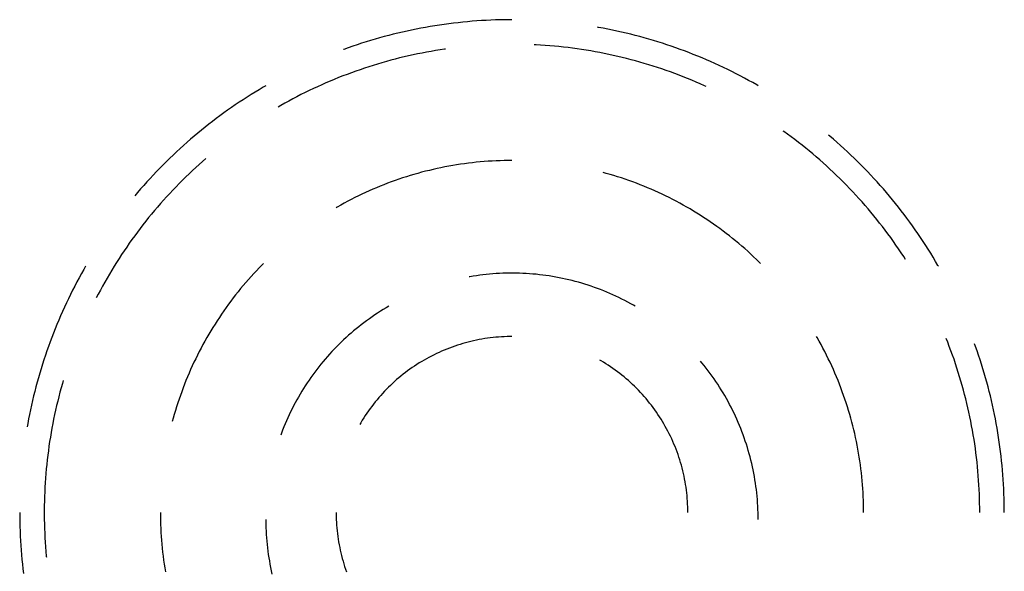
# Model space of a CAD drawing. Units: millimetres. Extents: x 0 to 841, y 0 to 594.
# Drawn here: x 165 to 174, y 441 to 446 of the extents above; entities that cross this region are included whole.
import ezdxf

# ---------------------------------------------------------------- set-up
doc = ezdxf.new("R2010")
doc.units = ezdxf.units.MM
doc.layers.add('SLD-0', color=179, linetype='Continuous')

msp = doc.modelspace()

# ---------------------------------------------------------------- linework, layer by layer
at = {"layer": 'SLD-0'}
for p, q in [((168.8083, 446.3383), (168.7667, 446.3344)), ((168.8499, 446.3419), (168.8083, 446.3383)), ((168.8916, 446.3451), (168.8499, 446.3419)), ((168.9333, 446.3479), (168.8916, 446.3451)), ((168.975, 446.3503), (168.9333, 446.3479)), ((169.0167, 446.3523), (168.975, 446.3503)), ((169.0584, 446.3539), (169.0167, 446.3523)), ((169.1002, 446.3551), (169.0584, 446.3539)), ((169.142, 446.3559), (169.1002, 446.3551)), ((169.1837, 446.3563), (169.142, 446.3559)), ((169.2046, 446.3563), (169.1837, 446.3563)), ((168.2719, 446.2557), (168.2311, 446.2466)), ((168.3127, 446.2645), (168.2719, 446.2557)), ((168.3537, 446.2728), (168.3127, 446.2645)), ((168.3947, 446.2807), (168.3537, 446.2728)), ((168.4358, 446.2883), (168.3947, 446.2807)), ((168.4769, 446.2954), (168.4358, 446.2883)), ((168.5182, 446.3021), (168.4769, 446.2954)), ((168.5595, 446.3085), (168.5182, 446.3021)), ((168.6008, 446.3145), (168.5595, 446.3085)), ((168.6422, 446.32), (168.6008, 446.3145)), ((168.6837, 446.3252), (168.6422, 446.32)), ((168.7252, 446.33), (168.6837, 446.3252)), ((168.7667, 446.3344), (168.7252, 446.33)), ((169.9735, 446.2883), (169.9643, 446.2898)), ((170.0146, 446.2807), (169.9735, 446.2883)), ((170.0556, 446.2728), (170.0146, 446.2807)), ((170.0965, 446.2645), (170.0556, 446.2728)), ((170.1374, 446.2557), (170.0965, 446.2645)), ((170.1782, 446.2466), (170.1374, 446.2557)), ((167.9484, 446.1721), (167.9084, 446.1599)), ((167.9885, 446.1839), (167.9484, 446.1721)), ((168.0286, 446.1953), (167.9885, 446.1839)), ((168.0689, 446.2064), (168.0286, 446.1953)), ((168.1093, 446.217), (168.0689, 446.2064)), ((168.1498, 446.2273), (168.1093, 446.217)), ((168.1904, 446.2372), (168.1498, 446.2273)), ((168.2311, 446.2466), (168.1904, 446.2372)), ((170.2188, 446.2372), (170.1782, 446.2466)), ((170.2594, 446.2273), (170.2188, 446.2372)), ((170.2999, 446.217), (170.2594, 446.2273)), ((170.3403, 446.2064), (170.2999, 446.217)), ((170.3806, 446.1953), (170.3403, 446.2064)), ((170.4208, 446.1839), (170.3806, 446.1953)), ((170.4609, 446.1721), (170.4208, 446.1839)), ((170.5008, 446.1599), (170.4609, 446.1721)), ((167.7105, 446.0933), (167.7083, 446.0925)), ((167.7498, 446.1074), (167.7105, 446.0933)), ((167.7893, 446.1211), (167.7498, 446.1074)), ((167.8289, 446.1344), (167.7893, 446.1211)), ((167.8686, 446.1473), (167.8289, 446.1344)), ((167.9084, 446.1599), (167.8686, 446.1473)), ((168.4851, 446.0753), (168.445, 446.0681)), ((168.5252, 446.0822), (168.4851, 446.0753)), ((168.5654, 446.0886), (168.5252, 446.0822)), ((168.6057, 446.0947), (168.5654, 446.0886)), ((168.6131, 446.0957), (168.6057, 446.0947)), ((169.4185, 446.1326), (169.4024, 446.1333)), ((169.4591, 446.1303), (169.4185, 446.1326)), ((169.4998, 446.1276), (169.4591, 446.1303)), ((169.5404, 446.1245), (169.4998, 446.1276)), ((169.581, 446.121), (169.5404, 446.1245)), ((169.6216, 446.1171), (169.581, 446.121)), ((169.6621, 446.1128), (169.6216, 446.1171)), ((169.7026, 446.1082), (169.6621, 446.1128)), ((169.743, 446.1031), (169.7026, 446.1082)), ((169.7834, 446.0976), (169.743, 446.1031)), ((169.8237, 446.0917), (169.7834, 446.0976)), ((169.8639, 446.0855), (169.8237, 446.0917)), ((169.9041, 446.0788), (169.8639, 446.0855)), ((169.9443, 446.0717), (169.9041, 446.0788)), ((170.5407, 446.1473), (170.5008, 446.1599)), ((170.5804, 446.1344), (170.5407, 446.1473)), ((170.62, 446.1211), (170.5804, 446.1344)), ((170.6595, 446.1074), (170.62, 446.1211)), ((170.6988, 446.0933), (170.6595, 446.1074)), ((170.738, 446.0788), (170.6988, 446.0933)), ((170.777, 446.064), (170.738, 446.0788)), ((168.1272, 445.996), (168.0879, 445.9853)), ((168.1666, 446.0064), (168.1272, 445.996)), ((168.2061, 446.0164), (168.1666, 446.0064)), ((168.2457, 446.026), (168.2061, 446.0164)), ((168.2853, 446.0352), (168.2457, 446.026)), ((168.3251, 446.044), (168.2853, 446.0352)), ((168.365, 446.0524), (168.3251, 446.044)), ((168.4049, 446.0604), (168.365, 446.0524)), ((168.445, 446.0681), (168.4049, 446.0604)), ((169.9843, 446.0643), (169.9443, 446.0717)), ((170.0243, 446.0565), (169.9843, 446.0643)), ((170.0642, 446.0482), (170.0243, 446.0565)), ((170.104, 446.0396), (170.0642, 446.0482)), ((170.1438, 446.0306), (170.104, 446.0396)), ((170.1834, 446.0212), (170.1438, 446.0306)), ((170.223, 446.0114), (170.1834, 446.0212)), ((170.2624, 446.0012), (170.223, 446.0114)), ((170.3018, 445.9907), (170.2624, 446.0012)), ((170.341, 445.9797), (170.3018, 445.9907)), ((170.816, 446.0488), (170.777, 446.064)), ((170.8547, 446.0332), (170.816, 446.0488)), ((170.8933, 446.0173), (170.8547, 446.0332)), ((170.9318, 446.001), (170.8933, 446.0173)), ((170.9701, 445.9843), (170.9318, 446.001)), ((167.8544, 445.9127), (167.816, 445.8993)), ((167.893, 445.9257), (167.8544, 445.9127)), ((167.9318, 445.9384), (167.893, 445.9257)), ((167.9706, 445.9507), (167.9318, 445.9384)), ((168.0096, 445.9626), (167.9706, 445.9507)), ((168.0487, 445.9741), (168.0096, 445.9626)), ((168.0879, 445.9853), (168.0487, 445.9741)), ((170.3802, 445.9684), (170.341, 445.9797)), ((170.4192, 445.9567), (170.3802, 445.9684)), ((170.4581, 445.9446), (170.4192, 445.9567)), ((170.4969, 445.9321), (170.4581, 445.9446)), ((170.5356, 445.9193), (170.4969, 445.9321)), ((170.5741, 445.906), (170.5356, 445.9193)), ((170.6125, 445.8924), (170.5741, 445.906)), ((171.0082, 445.9673), (170.9701, 445.9843)), ((171.0462, 445.9499), (171.0082, 445.9673)), ((171.084, 445.9321), (171.0462, 445.9499)), ((171.1217, 445.914), (171.084, 445.9321)), ((171.1591, 445.8955), (171.1217, 445.914)), ((167.6257, 445.8265), (167.5881, 445.8109)), ((167.6635, 445.8418), (167.6257, 445.8265)), ((167.7014, 445.8567), (167.6635, 445.8418)), ((167.7394, 445.8713), (167.7014, 445.8567)), ((167.7776, 445.8855), (167.7394, 445.8713)), ((167.816, 445.8993), (167.7776, 445.8855)), ((170.6508, 445.8784), (170.6125, 445.8924)), ((170.6889, 445.8641), (170.6508, 445.8784)), ((170.7269, 445.8493), (170.6889, 445.8641)), ((170.7647, 445.8342), (170.7269, 445.8493)), ((170.8024, 445.8187), (170.7647, 445.8342)), ((170.8399, 445.8029), (170.8024, 445.8187)), ((171.1964, 445.8766), (171.1591, 445.8955)), ((171.2335, 445.8574), (171.1964, 445.8766)), ((171.2704, 445.8379), (171.2335, 445.8574)), ((171.3072, 445.818), (171.2704, 445.8379)), ((171.3437, 445.7977), (171.3072, 445.818)), ((166.9571, 445.7349), (166.9214, 445.7133)), ((166.9931, 445.7562), (166.9571, 445.7349)), ((167.0172, 445.7702), (166.9931, 445.7562)), ((167.4024, 445.7271), (167.3658, 445.7092)), ((167.4392, 445.7446), (167.4024, 445.7271)), ((167.4762, 445.7617), (167.4392, 445.7446)), ((167.5133, 445.7784), (167.4762, 445.7617)), ((167.5506, 445.7948), (167.5133, 445.7784)), ((167.5881, 445.8109), (167.5506, 445.7948)), ((170.8773, 445.7867), (170.8399, 445.8029)), ((170.9145, 445.7701), (170.8773, 445.7867)), ((170.9314, 445.7624), (170.9145, 445.7701)), ((171.3801, 445.7771), (171.3437, 445.7977)), ((171.3921, 445.7702), (171.3801, 445.7771)), ((166.8154, 445.6463), (166.7805, 445.6234)), ((166.8505, 445.669), (166.8154, 445.6463)), ((166.8858, 445.6913), (166.8505, 445.669)), ((166.9214, 445.7133), (166.8858, 445.6913)), ((167.257, 445.6535), (167.2211, 445.6343)), ((167.293, 445.6725), (167.257, 445.6535)), ((167.3293, 445.691), (167.293, 445.6725)), ((167.3658, 445.7092), (167.3293, 445.691)), ((166.6772, 445.5524), (166.6432, 445.5281)), ((166.7114, 445.5764), (166.6772, 445.5524)), ((166.7459, 445.6001), (166.7114, 445.5764)), ((166.7805, 445.6234), (166.7459, 445.6001)), ((167.1498, 445.5947), (167.1263, 445.5811)), ((167.1853, 445.6147), (167.1498, 445.5947)), ((167.2211, 445.6343), (167.1853, 445.6147)), ((166.576, 445.4786), (166.5427, 445.4533)), ((166.6095, 445.5035), (166.576, 445.4786)), ((166.6432, 445.5281), (166.6095, 445.5035)), ((166.4443, 445.3756), (166.412, 445.3491)), ((166.4769, 445.4019), (166.4443, 445.3756)), ((166.5097, 445.4277), (166.4769, 445.4019)), ((166.5427, 445.4533), (166.5097, 445.4277)), ((166.3482, 445.2952), (166.3167, 445.2678)), ((166.38, 445.3223), (166.3482, 445.2952)), ((166.412, 445.3491), (166.38, 445.3223)), ((171.6198, 445.3645), (171.6158, 445.3673)), ((171.6529, 445.3406), (171.6198, 445.3645)), ((171.6857, 445.3165), (171.6529, 445.3406)), ((171.7182, 445.292), (171.6857, 445.3165)), ((171.7506, 445.2672), (171.7182, 445.292)), ((172.0293, 445.3223), (172.0168, 445.3327)), ((172.061, 445.2952), (172.0293, 445.3223)), ((172.0925, 445.2678), (172.061, 445.2952)), ((166.2545, 445.212), (166.2238, 445.1837)), ((166.2855, 445.24), (166.2545, 445.212)), ((166.3167, 445.2678), (166.2855, 445.24)), ((171.7826, 445.2421), (171.7506, 445.2672)), ((171.8145, 445.2166), (171.7826, 445.2421)), ((171.8461, 445.1909), (171.8145, 445.2166)), ((172.1238, 445.24), (172.0925, 445.2678)), ((172.1548, 445.212), (172.1238, 445.24)), ((172.1855, 445.1837), (172.1548, 445.212)), ((166.1632, 445.1262), (166.1333, 445.097)), ((166.1933, 445.1551), (166.1632, 445.1262)), ((166.2238, 445.1837), (166.1933, 445.1551)), ((166.4826, 445.1228), (166.4547, 445.0984)), ((171.8774, 445.1649), (171.8461, 445.1909)), ((171.9085, 445.1385), (171.8774, 445.1649)), ((171.9393, 445.1119), (171.9085, 445.1385)), ((172.2159, 445.1551), (172.1855, 445.1837)), ((172.2461, 445.1262), (172.2159, 445.1551)), ((172.276, 445.097), (172.2461, 445.1262)), ((166.0743, 445.0378), (166.0453, 445.0078)), ((166.1037, 445.0675), (166.0743, 445.0378)), ((166.1333, 445.097), (166.1037, 445.0675)), ((166.3941, 445.0439), (166.3642, 445.0162)), ((166.4242, 445.0713), (166.3941, 445.0439)), ((166.4547, 445.0984), (166.4242, 445.0713)), ((168.5043, 445.0269), (168.47, 445.0188)), ((168.5388, 445.0346), (168.5043, 445.0269)), ((168.5733, 445.0419), (168.5388, 445.0346)), ((168.608, 445.0488), (168.5733, 445.0419)), ((168.6427, 445.0554), (168.608, 445.0488)), ((168.6774, 445.0615), (168.6427, 445.0554)), ((168.7123, 445.0673), (168.6774, 445.0615)), ((168.7472, 445.0727), (168.7123, 445.0673)), ((168.7822, 445.0776), (168.7472, 445.0727)), ((168.8172, 445.0822), (168.7822, 445.0776)), ((168.8522, 445.0864), (168.8172, 445.0822)), ((168.8874, 445.0902), (168.8522, 445.0864)), ((168.9225, 445.0936), (168.8874, 445.0902)), ((168.9577, 445.0966), (168.9225, 445.0936)), ((168.9929, 445.0992), (168.9577, 445.0966)), ((169.0282, 445.1014), (168.9929, 445.0992)), ((169.0634, 445.1031), (169.0282, 445.1014)), ((169.0987, 445.1045), (169.0634, 445.1031)), ((169.134, 445.1055), (169.0987, 445.1045)), ((169.1693, 445.1061), (169.134, 445.1055)), ((169.2046, 445.1063), (169.1693, 445.1061)), ((171.9699, 445.0849), (171.9393, 445.1119)), ((172.0001, 445.0576), (171.9699, 445.0849)), ((172.0302, 445.0301), (172.0001, 445.0576)), ((172.0599, 445.0023), (172.0302, 445.0301)), ((172.3056, 445.0675), (172.276, 445.097)), ((172.3349, 445.0378), (172.3056, 445.0675)), ((172.364, 445.0078), (172.3349, 445.0378)), ((165.9881, 444.9469), (165.9599, 444.916)), ((166.0165, 444.9774), (165.9881, 444.9469)), ((166.0453, 445.0078), (166.0165, 444.9774)), ((166.3053, 444.9599), (166.2762, 444.9314)), ((166.3346, 444.9882), (166.3053, 444.9599)), ((166.3642, 445.0162), (166.3346, 444.9882)), ((168.1987, 444.94), (168.1654, 444.9285)), ((168.2322, 444.9512), (168.1987, 444.94)), ((168.2659, 444.962), (168.2322, 444.9512)), ((168.2996, 444.9724), (168.2659, 444.962)), ((168.3335, 444.9825), (168.2996, 444.9724)), ((168.3674, 444.9921), (168.3335, 444.9825)), ((168.4015, 445.0014), (168.3674, 444.9921)), ((168.4357, 445.0103), (168.4015, 445.0014)), ((168.47, 445.0188), (168.4357, 445.0103)), ((170.0418, 444.9921), (170.0134, 444.9998)), ((170.0758, 444.9825), (170.0418, 444.9921)), ((170.1097, 444.9724), (170.0758, 444.9825)), ((170.1434, 444.962), (170.1097, 444.9724)), ((170.177, 444.9512), (170.1434, 444.962)), ((170.2105, 444.94), (170.177, 444.9512)), ((170.2439, 444.9285), (170.2105, 444.94)), ((172.0894, 444.9741), (172.0599, 445.0023)), ((172.1186, 444.9457), (172.0894, 444.9741)), ((172.1475, 444.917), (172.1186, 444.9457)), ((172.3927, 444.9774), (172.364, 445.0078)), ((172.4212, 444.9469), (172.3927, 444.9774)), ((172.4494, 444.916), (172.4212, 444.9469)), ((165.9045, 444.8535), (165.8772, 444.8219)), ((165.932, 444.8849), (165.9045, 444.8535)), ((165.9599, 444.916), (165.932, 444.8849)), ((166.2189, 444.8734), (166.1907, 444.844)), ((166.2474, 444.9025), (166.2189, 444.8734)), ((166.2762, 444.9314), (166.2474, 444.9025)), ((167.9681, 444.8513), (167.9357, 444.8371)), ((168.0006, 444.8651), (167.9681, 444.8513)), ((168.0333, 444.8785), (168.0006, 444.8651)), ((168.0661, 444.8915), (168.0333, 444.8785)), ((168.099, 444.9042), (168.0661, 444.8915)), ((168.1321, 444.9165), (168.099, 444.9042)), ((168.1654, 444.9285), (168.1321, 444.9165)), ((170.2771, 444.9165), (170.2439, 444.9285)), ((170.3102, 444.9042), (170.2771, 444.9165)), ((170.3432, 444.8915), (170.3102, 444.9042)), ((170.376, 444.8785), (170.3432, 444.8915)), ((170.4087, 444.8651), (170.376, 444.8785)), ((170.4412, 444.8513), (170.4087, 444.8651)), ((170.4735, 444.8371), (170.4412, 444.8513)), ((172.1761, 444.888), (172.1475, 444.917)), ((172.2045, 444.8587), (172.1761, 444.888)), ((172.2325, 444.8292), (172.2045, 444.8587)), ((172.4772, 444.8849), (172.4494, 444.916)), ((172.5048, 444.8535), (172.4772, 444.8849)), ((172.5321, 444.8219), (172.5048, 444.8535)), ((165.8772, 444.8219), (165.8532, 444.7935)), ((166.1352, 444.7844), (166.1079, 444.7542)), ((166.1628, 444.8143), (166.1352, 444.7844)), ((166.1907, 444.844), (166.1628, 444.8143)), ((167.808, 444.7769), (167.7765, 444.7609)), ((167.8397, 444.7925), (167.808, 444.7769)), ((167.8715, 444.8077), (167.8397, 444.7925)), ((167.9035, 444.8226), (167.8715, 444.8077)), ((167.9357, 444.8371), (167.9035, 444.8226)), ((170.5057, 444.8226), (170.4735, 444.8371)), ((170.5378, 444.8077), (170.5057, 444.8226)), ((170.5696, 444.7925), (170.5378, 444.8077)), ((170.6013, 444.7769), (170.5696, 444.7925)), ((170.6328, 444.7609), (170.6013, 444.7769)), ((172.2603, 444.7994), (172.2325, 444.8292)), ((172.2878, 444.7693), (172.2603, 444.7994)), ((172.315, 444.7389), (172.2878, 444.7693)), ((172.5591, 444.79), (172.5321, 444.8219)), ((172.5857, 444.7578), (172.5591, 444.79)), ((166.0541, 444.6929), (166.0277, 444.6619)), ((166.0808, 444.7237), (166.0541, 444.6929)), ((166.1079, 444.7542), (166.0808, 444.7237)), ((167.6523, 444.6935), (167.6422, 444.6876)), ((167.6831, 444.7109), (167.6523, 444.6935)), ((167.714, 444.7279), (167.6831, 444.7109)), ((167.7452, 444.7446), (167.714, 444.7279)), ((167.7765, 444.7609), (167.7452, 444.7446)), ((170.6641, 444.7446), (170.6328, 444.7609)), ((170.6952, 444.7279), (170.6641, 444.7446)), ((170.7262, 444.7109), (170.6952, 444.7279)), ((170.7569, 444.6935), (170.7262, 444.7109)), ((170.7875, 444.6758), (170.7569, 444.6935)), ((170.8178, 444.6578), (170.7875, 444.6758)), ((172.3418, 444.7083), (172.315, 444.7389)), ((172.3684, 444.6774), (172.3418, 444.7083)), ((172.3947, 444.6463), (172.3684, 444.6774)), ((172.6121, 444.7254), (172.5857, 444.7578)), ((172.6381, 444.6927), (172.6121, 444.7254)), ((172.6639, 444.6598), (172.6381, 444.6927)), ((165.9757, 444.5991), (165.9502, 444.5673)), ((166.0015, 444.6306), (165.9757, 444.5991)), ((166.0277, 444.6619), (166.0015, 444.6306)), ((170.848, 444.6394), (170.8178, 444.6578)), ((170.8779, 444.6206), (170.848, 444.6394)), ((170.9076, 444.6015), (170.8779, 444.6206)), ((170.9371, 444.5821), (170.9076, 444.6015)), ((172.4207, 444.6149), (172.3947, 444.6463)), ((172.4463, 444.5833), (172.4207, 444.6149)), ((172.6893, 444.6267), (172.6639, 444.6598)), ((172.7144, 444.5933), (172.6893, 444.6267)), ((172.7392, 444.5597), (172.7144, 444.5933)), ((165.9002, 444.503), (165.8756, 444.4705)), ((165.925, 444.5353), (165.9002, 444.503)), ((165.9502, 444.5673), (165.925, 444.5353)), ((170.9664, 444.5624), (170.9371, 444.5821)), ((170.9955, 444.5423), (170.9664, 444.5624)), ((171.0243, 444.5219), (170.9955, 444.5423)), ((171.0529, 444.5012), (171.0243, 444.5219)), ((171.0812, 444.4801), (171.0529, 444.5012)), ((172.4717, 444.5514), (172.4463, 444.5833)), ((172.4967, 444.5192), (172.4717, 444.5514)), ((172.5214, 444.4868), (172.4967, 444.5192)), ((172.7636, 444.5258), (172.7392, 444.5597)), ((172.7878, 444.4917), (172.7636, 444.5258)), ((165.8514, 444.4378), (165.8274, 444.4048)), ((165.8756, 444.4705), (165.8514, 444.4378)), ((171.1093, 444.4588), (171.0812, 444.4801)), ((171.1372, 444.4371), (171.1093, 444.4588)), ((171.1649, 444.4151), (171.1372, 444.4371)), ((171.1922, 444.3928), (171.1649, 444.4151)), ((172.5458, 444.4542), (172.5214, 444.4868)), ((172.5699, 444.4213), (172.5458, 444.4542)), ((172.5937, 444.3882), (172.5699, 444.4213)), ((172.8116, 444.4574), (172.7878, 444.4917)), ((172.835, 444.4228), (172.8116, 444.4574)), ((172.8582, 444.388), (172.835, 444.4228)), ((165.7806, 444.3381), (165.7577, 444.3044)), ((165.8039, 444.3716), (165.7806, 444.3381)), ((165.8274, 444.4048), (165.8039, 444.3716)), ((171.2194, 444.3702), (171.1922, 444.3928)), ((171.2462, 444.3473), (171.2194, 444.3702)), ((171.2728, 444.324), (171.2462, 444.3473)), ((172.6171, 444.3549), (172.5937, 444.3882)), ((172.6402, 444.3213), (172.6171, 444.3549)), ((172.881, 444.353), (172.8582, 444.388)), ((172.9035, 444.3178), (172.881, 444.353)), ((165.735, 444.2705), (165.7128, 444.2364)), ((165.7577, 444.3044), (165.735, 444.2705)), ((171.2992, 444.3005), (171.2728, 444.324)), ((171.3252, 444.2767), (171.2992, 444.3005)), ((171.351, 444.2526), (171.3252, 444.2767)), ((171.3766, 444.2282), (171.351, 444.2526)), ((172.663, 444.2875), (172.6402, 444.3213)), ((172.6854, 444.2535), (172.663, 444.2875)), ((172.7015, 444.2286), (172.6854, 444.2535)), ((172.9256, 444.2824), (172.9035, 444.3178)), ((172.9474, 444.2468), (172.9256, 444.2824)), ((172.9689, 444.2109), (172.9474, 444.2468)), ((165.4158, 444.1688), (165.3985, 444.1386)), ((165.6692, 444.1675), (165.648, 444.1328)), ((165.6908, 444.2021), (165.6692, 444.1675)), ((165.7128, 444.2364), (165.6908, 444.2021)), ((166.9578, 444.1533), (166.9334, 444.1277)), ((166.9825, 444.1785), (166.9578, 444.1533)), ((166.995, 444.191), (166.9825, 444.1785)), ((171.4018, 444.2035), (171.3766, 444.2282)), ((171.4143, 444.191), (171.4018, 444.2035)), ((172.99, 444.1749), (172.9689, 444.2109)), ((172.9935, 444.1688), (172.99, 444.1749)), ((165.358, 444.0655), (165.3383, 444.0287)), ((165.3781, 444.1022), (165.358, 444.0655)), ((165.3985, 444.1386), (165.3781, 444.1022)), ((165.6065, 444.0627), (165.5863, 444.0273)), ((165.6271, 444.0978), (165.6065, 444.0627)), ((165.648, 444.1328), (165.6271, 444.0978)), ((166.8855, 444.0759), (166.8619, 444.0495)), ((166.9093, 444.1019), (166.8855, 444.0759)), ((166.9334, 444.1277), (166.9093, 444.1019)), ((168.8296, 444.074), (168.8248, 444.0731)), ((168.8588, 444.0788), (168.8296, 444.074)), ((168.888, 444.0833), (168.8588, 444.0788)), ((168.9173, 444.0874), (168.888, 444.0833)), ((168.9466, 444.0911), (168.9173, 444.0874)), ((168.976, 444.0944), (168.9466, 444.0911)), ((169.0054, 444.0972), (168.976, 444.0944)), ((169.0348, 444.0997), (169.0054, 444.0972)), ((169.0643, 444.1018), (169.0348, 444.0997)), ((169.0938, 444.1035), (169.0643, 444.1018)), ((169.1234, 444.1048), (169.0938, 444.1035)), ((169.1529, 444.1057), (169.1234, 444.1048)), ((169.1825, 444.1062), (169.1529, 444.1057)), ((169.212, 444.1063), (169.1825, 444.1062)), ((169.2416, 444.106), (169.212, 444.1063)), ((169.2711, 444.1053), (169.2416, 444.106)), ((169.3007, 444.1042), (169.2711, 444.1053)), ((169.3302, 444.1027), (169.3007, 444.1042)), ((169.3597, 444.1008), (169.3302, 444.1027)), ((169.3892, 444.0985), (169.3597, 444.1008)), ((169.4186, 444.0958), (169.3892, 444.0985)), ((169.448, 444.0928), (169.4186, 444.0958)), ((169.4773, 444.0893), (169.448, 444.0928)), ((169.5066, 444.0854), (169.4773, 444.0893)), ((169.5359, 444.0811), (169.5066, 444.0854)), ((169.5651, 444.0764), (169.5359, 444.0811)), ((169.5942, 444.0714), (169.5651, 444.0764)), ((169.6232, 444.0659), (169.5942, 444.0714)), ((169.6522, 444.0601), (169.6232, 444.0659)), ((165.3189, 443.9917), (165.2999, 443.9545)), ((165.3383, 444.0287), (165.3189, 443.9917)), ((165.5664, 443.9917), (165.5468, 443.956)), ((165.5863, 444.0273), (165.5664, 443.9917)), ((166.8158, 443.9961), (166.7932, 443.9689)), ((166.8387, 444.0229), (166.8158, 443.9961)), ((166.8619, 444.0495), (166.8387, 444.0229)), ((169.6811, 444.0538), (169.6522, 444.0601)), ((169.7099, 444.0472), (169.6811, 444.0538)), ((169.7386, 444.0402), (169.7099, 444.0472)), ((169.7672, 444.0328), (169.7386, 444.0402)), ((169.7957, 444.025), (169.7672, 444.0328)), ((169.8241, 444.0168), (169.7957, 444.025)), ((169.8524, 444.0082), (169.8241, 444.0168)), ((169.8806, 443.9993), (169.8524, 444.0082)), ((169.9087, 443.99), (169.8806, 443.9993)), ((169.9366, 443.9802), (169.9087, 443.99)), ((169.9644, 443.9702), (169.9366, 443.9802)), ((165.2812, 443.9171), (165.2629, 443.8796)), ((165.2999, 443.9545), (165.2812, 443.9171)), ((165.5277, 443.92), (165.51, 443.8861)), ((165.5468, 443.956), (165.5277, 443.92)), ((166.7489, 443.9139), (166.7272, 443.8861)), ((166.7709, 443.9416), (166.7489, 443.9139)), ((166.7932, 443.9689), (166.7709, 443.9416)), ((169.992, 443.9597), (169.9644, 443.9702)), ((170.0195, 443.9489), (169.992, 443.9597)), ((170.0469, 443.9377), (170.0195, 443.9489)), ((170.0741, 443.9261), (170.0469, 443.9377)), ((170.1011, 443.9142), (170.0741, 443.9261)), ((170.128, 443.9019), (170.1011, 443.9142)), ((170.1547, 443.8892), (170.128, 443.9019)), ((170.1812, 443.8762), (170.1547, 443.8892)), ((165.2274, 443.804), (165.2101, 443.7659)), ((165.245, 443.8419), (165.2274, 443.804)), ((165.2629, 443.8796), (165.245, 443.8419)), ((166.6641, 443.801), (166.6437, 443.7722)), ((166.6848, 443.8296), (166.6641, 443.801)), ((166.7058, 443.8579), (166.6848, 443.8296)), ((166.7272, 443.8861), (166.7058, 443.8579)), ((168.1109, 443.8133), (168.0854, 443.7983)), ((170.2076, 443.8629), (170.1812, 443.8762)), ((170.2338, 443.8491), (170.2076, 443.8629)), ((170.2598, 443.835), (170.2338, 443.8491)), ((170.2856, 443.8206), (170.2598, 443.835)), ((170.2984, 443.8132), (170.2856, 443.8206)), ((165.1933, 443.7277), (165.1768, 443.6893)), ((165.2101, 443.7659), (165.1933, 443.7277)), ((166.6038, 443.7138), (166.5844, 443.6843)), ((166.6236, 443.7431), (166.6038, 443.7138)), ((166.6437, 443.7722), (166.6236, 443.7431)), ((167.9611, 443.7185), (167.9369, 443.7015)), ((167.9855, 443.7351), (167.9611, 443.7185)), ((168.0101, 443.7514), (167.9855, 443.7351)), ((168.035, 443.7674), (168.0101, 443.7514)), ((168.0601, 443.783), (168.035, 443.7674)), ((168.0854, 443.7983), (168.0601, 443.783)), ((165.1607, 443.6508), (165.1449, 443.6121)), ((165.1768, 443.6893), (165.1607, 443.6508)), ((166.5654, 443.6546), (166.5466, 443.6247)), ((166.5844, 443.6843), (166.5654, 443.6546)), ((167.8424, 443.6304), (167.8194, 443.6118)), ((167.8657, 443.6487), (167.8424, 443.6304)), ((167.8891, 443.6666), (167.8657, 443.6487)), ((167.9129, 443.6842), (167.8891, 443.6666)), ((167.9369, 443.7015), (167.9129, 443.6842)), ((165.1295, 443.5732), (165.1145, 443.5342)), ((165.1449, 443.6121), (165.1295, 443.5732)), ((166.5102, 443.5642), (166.4924, 443.5336)), ((166.5282, 443.5945), (166.5102, 443.5642)), ((166.5466, 443.6247), (166.5282, 443.5945)), ((167.7519, 443.5543), (167.73, 443.5345)), ((167.7742, 443.5738), (167.7519, 443.5543)), ((167.7967, 443.593), (167.7742, 443.5738)), ((167.8194, 443.6118), (167.7967, 443.593)), ((169.0861, 443.5393), (169.0612, 443.5372)), ((169.111, 443.541), (169.0861, 443.5393)), ((169.136, 443.5423), (169.111, 443.541)), ((169.1609, 443.5432), (169.136, 443.5423)), ((169.1859, 443.5437), (169.1609, 443.5432)), ((169.2046, 443.5438), (169.1859, 443.5437)), ((171.9168, 443.5336), (171.9109, 443.5438)), ((165.0856, 443.4558), (165.0717, 443.4164)), ((165.0999, 443.4951), (165.0856, 443.4558)), ((165.1145, 443.5342), (165.0999, 443.4951)), ((166.4581, 443.4719), (166.4414, 443.4408)), ((166.4751, 443.5029), (166.4581, 443.4719)), ((166.4924, 443.5336), (166.4751, 443.5029)), ((167.6448, 443.4525), (167.6243, 443.4313)), ((167.6657, 443.4735), (167.6448, 443.4525)), ((167.6868, 443.4941), (167.6657, 443.4735)), ((167.7083, 443.5145), (167.6868, 443.4941)), ((167.73, 443.5345), (167.7083, 443.5145)), ((168.6722, 443.4503), (168.6488, 443.4416)), ((168.6957, 443.4586), (168.6722, 443.4503)), ((168.7194, 443.4666), (168.6957, 443.4586)), ((168.7432, 443.4742), (168.7194, 443.4666)), ((168.7672, 443.4813), (168.7432, 443.4742)), ((168.7912, 443.4881), (168.7672, 443.4813)), ((168.8153, 443.4946), (168.7912, 443.4881)), ((168.8396, 443.5006), (168.8153, 443.4946)), ((168.8639, 443.5062), (168.8396, 443.5006)), ((168.8883, 443.5115), (168.8639, 443.5062)), ((168.9128, 443.5163), (168.8883, 443.5115)), ((168.9374, 443.5208), (168.9128, 443.5163)), ((168.9621, 443.5249), (168.9374, 443.5208)), ((168.9868, 443.5286), (168.9621, 443.5249)), ((169.0115, 443.5319), (168.9868, 443.5286)), ((169.0363, 443.5347), (169.0115, 443.5319)), ((169.0612, 443.5372), (169.0363, 443.5347)), ((171.9342, 443.5029), (171.9168, 443.5336)), ((171.9512, 443.4719), (171.9342, 443.5029)), ((171.9679, 443.4408), (171.9512, 443.4719)), ((173.0763, 443.4941), (173.0636, 443.5262)), ((173.091, 443.4561), (173.0763, 443.4941)), ((173.1053, 443.4179), (173.091, 443.4561)), ((173.3237, 443.4558), (173.3157, 443.4777)), ((173.3376, 443.4164), (173.3237, 443.4558)), ((165.0582, 443.3769), (165.0451, 443.3373)), ((165.0717, 443.4164), (165.0582, 443.3769)), ((166.4091, 443.378), (166.3935, 443.3463)), ((166.4251, 443.4095), (166.4091, 443.378)), ((166.4414, 443.4408), (166.4251, 443.4095)), ((167.5643, 443.366), (167.5449, 443.3437)), ((167.584, 443.388), (167.5643, 443.366)), ((167.604, 443.4098), (167.584, 443.388)), ((167.6243, 443.4313), (167.604, 443.4098)), ((168.4892, 443.3704), (168.467, 443.3588)), ((168.5115, 443.3817), (168.4892, 443.3704)), ((168.5339, 443.3926), (168.5115, 443.3817)), ((168.5566, 443.4031), (168.5339, 443.3926)), ((168.5794, 443.4133), (168.5566, 443.4031)), ((168.6024, 443.4231), (168.5794, 443.4133)), ((168.6255, 443.4325), (168.6024, 443.4231)), ((168.6488, 443.4416), (168.6255, 443.4325)), ((171.9842, 443.4095), (171.9679, 443.4408)), ((172.0002, 443.378), (171.9842, 443.4095)), ((172.0158, 443.3463), (172.0002, 443.378)), ((173.1191, 443.3796), (173.1053, 443.4179)), ((173.1327, 443.3412), (173.1191, 443.3796)), ((173.3511, 443.3769), (173.3376, 443.4164)), ((173.3642, 443.3373), (173.3511, 443.3769)), ((165.0323, 443.2975), (165.0199, 443.2576)), ((165.0451, 443.3373), (165.0323, 443.2975)), ((166.3634, 443.2824), (166.3488, 443.2502)), ((166.3783, 443.3145), (166.3634, 443.2824)), ((166.3935, 443.3463), (166.3783, 443.3145)), ((167.4885, 443.2753), (167.4703, 443.252)), ((167.507, 443.2983), (167.4885, 443.2753)), ((167.5258, 443.3212), (167.507, 443.2983)), ((167.5449, 443.3437), (167.5258, 443.3212)), ((168.3385, 443.2818), (168.3178, 443.2678)), ((168.3594, 443.2955), (168.3385, 443.2818)), ((168.3805, 443.3088), (168.3594, 443.2955)), ((168.4019, 443.3218), (168.3805, 443.3088)), ((168.4234, 443.3345), (168.4019, 443.3218)), ((168.4451, 443.3468), (168.4234, 443.3345)), ((168.467, 443.3588), (168.4451, 443.3468)), ((169.9967, 443.3282), (169.9859, 443.3345)), ((170.0181, 443.3154), (169.9967, 443.3282)), ((170.0393, 443.3022), (170.0181, 443.3154)), ((170.0603, 443.2887), (170.0393, 443.3022)), ((170.0811, 443.2748), (170.0603, 443.2887)), ((170.893, 443.3098), (170.8803, 443.3249)), ((170.9116, 443.2868), (170.893, 443.3098)), ((170.9299, 443.2637), (170.9116, 443.2868)), ((172.031, 443.3145), (172.0158, 443.3463)), ((172.0459, 443.2824), (172.031, 443.3145)), ((172.0604, 443.2502), (172.0459, 443.2824)), ((173.1458, 443.3026), (173.1327, 443.3412)), ((173.1586, 443.2639), (173.1458, 443.3026)), ((173.377, 443.2975), (173.3642, 443.3373)), ((173.3893, 443.2576), (173.377, 443.2975)), ((165.0079, 443.2176), (164.9963, 443.1774)), ((165.0199, 443.2576), (165.0079, 443.2176)), ((166.3347, 443.2179), (166.3209, 443.1854)), ((166.3488, 443.2502), (166.3347, 443.2179)), ((167.4349, 443.2046), (167.4177, 443.1806)), ((167.4524, 443.2284), (167.4349, 443.2046)), ((167.4703, 443.252), (167.4524, 443.2284)), ((168.2179, 443.1929), (168.1987, 443.1769)), ((168.2374, 443.2085), (168.2179, 443.1929)), ((168.2572, 443.2238), (168.2374, 443.2085)), ((168.2772, 443.2388), (168.2572, 443.2238)), ((168.2974, 443.2535), (168.2772, 443.2388)), ((168.3178, 443.2678), (168.2974, 443.2535)), ((170.1017, 443.2607), (170.0811, 443.2748)), ((170.122, 443.2462), (170.1017, 443.2607)), ((170.1421, 443.2313), (170.122, 443.2462)), ((170.162, 443.2162), (170.1421, 443.2313)), ((170.1816, 443.2007), (170.162, 443.2162)), ((170.201, 443.1849), (170.1816, 443.2007)), ((170.9479, 443.2402), (170.9299, 443.2637)), ((170.9656, 443.2165), (170.9479, 443.2402)), ((170.983, 443.1926), (170.9656, 443.2165)), ((171.0001, 443.1685), (170.983, 443.1926)), ((172.0746, 443.2179), (172.0604, 443.2502)), ((172.0884, 443.1854), (172.0746, 443.2179)), ((173.1709, 443.2251), (173.1586, 443.2639)), ((173.1829, 443.1861), (173.1709, 443.2251)), ((173.4013, 443.2176), (173.3893, 443.2576)), ((173.413, 443.1774), (173.4013, 443.2176)), ((164.9851, 443.1372), (164.9742, 443.0968)), ((164.9963, 443.1774), (164.9851, 443.1372)), ((165.209, 443.1275), (165.198, 443.0883)), ((165.2163, 443.1524), (165.209, 443.1275)), ((166.2944, 443.1199), (166.2817, 443.0869)), ((166.3075, 443.1527), (166.2944, 443.1199)), ((166.3209, 443.1854), (166.3075, 443.1527)), ((167.368, 443.1071), (167.3521, 443.0822)), ((167.3843, 443.1318), (167.368, 443.1071)), ((167.4008, 443.1563), (167.3843, 443.1318)), ((167.4177, 443.1806), (167.4008, 443.1563)), ((168.1243, 443.1102), (168.1064, 443.0928)), ((168.1425, 443.1273), (168.1243, 443.1102)), ((168.161, 443.1442), (168.1425, 443.1273)), ((168.1797, 443.1607), (168.161, 443.1442)), ((168.1987, 443.1769), (168.1797, 443.1607)), ((170.2201, 443.1689), (170.201, 443.1849)), ((170.239, 443.1525), (170.2201, 443.1689)), ((170.2576, 443.1358), (170.239, 443.1525)), ((170.2759, 443.1188), (170.2576, 443.1358)), ((170.2939, 443.1015), (170.2759, 443.1188)), ((170.3117, 443.084), (170.2939, 443.1015)), ((171.0168, 443.1441), (171.0001, 443.1685)), ((171.0332, 443.1195), (171.0168, 443.1441)), ((171.0492, 443.0947), (171.0332, 443.1195)), ((172.1018, 443.1527), (172.0884, 443.1854)), ((172.1148, 443.1199), (172.1018, 443.1527)), ((172.1275, 443.0869), (172.1148, 443.1199)), ((173.1946, 443.1471), (173.1829, 443.1861)), ((173.2058, 443.1079), (173.1946, 443.1471)), ((173.2167, 443.0687), (173.2058, 443.1079)), ((173.4242, 443.1372), (173.413, 443.1774)), ((173.435, 443.0968), (173.4242, 443.1372)), ((164.9537, 443.0159), (164.944, 442.9752)), ((164.9638, 443.0564), (164.9537, 443.0159)), ((164.9742, 443.0968), (164.9638, 443.0564)), ((165.1873, 443.049), (165.1771, 443.0096)), ((165.198, 443.0883), (165.1873, 443.049)), ((166.2575, 443.0206), (166.246, 442.9872)), ((166.2694, 443.0538), (166.2575, 443.0206)), ((166.2817, 443.0869), (166.2694, 443.0538)), ((167.3214, 443.0317), (167.3065, 443.0062)), ((167.3366, 443.0571), (167.3214, 443.0317)), ((167.3521, 443.0822), (167.3366, 443.0571)), ((168.0376, 443.0203), (168.0212, 443.0016)), ((168.0544, 443.0389), (168.0376, 443.0203)), ((168.0715, 443.0571), (168.0544, 443.0389)), ((168.0888, 443.0751), (168.0715, 443.0571)), ((168.1064, 443.0928), (168.0888, 443.0751)), ((170.3292, 443.0661), (170.3117, 443.084)), ((170.3464, 443.048), (170.3292, 443.0661)), ((170.3633, 443.0296), (170.3464, 443.048)), ((170.3799, 443.011), (170.3633, 443.0296)), ((171.0649, 443.0697), (171.0492, 443.0947)), ((171.0803, 443.0444), (171.0649, 443.0697)), ((171.0954, 443.019), (171.0803, 443.0444)), ((171.1101, 442.9933), (171.0954, 443.019)), ((172.1398, 443.0538), (172.1275, 443.0869)), ((172.1518, 443.0206), (172.1398, 443.0538)), ((172.1633, 442.9872), (172.1518, 443.0206)), ((173.2271, 443.0293), (173.2167, 443.0687)), ((173.2372, 442.9898), (173.2271, 443.0293)), ((173.4455, 443.0564), (173.435, 443.0968)), ((173.4556, 443.0159), (173.4455, 443.0564)), ((173.4652, 442.9752), (173.4556, 443.0159)), ((164.9347, 442.9345), (164.9258, 442.8937)), ((164.944, 442.9752), (164.9347, 442.9345)), ((165.1577, 442.9304), (165.1486, 442.8907)), ((165.1672, 442.97), (165.1577, 442.9304)), ((165.1771, 443.0096), (165.1672, 442.97)), ((166.2348, 442.9537), (166.224, 442.9201)), ((166.246, 442.9872), (166.2348, 442.9537)), ((167.264, 442.9284), (167.2506, 442.9021)), ((167.2778, 442.9545), (167.264, 442.9284)), ((167.292, 442.9804), (167.2778, 442.9545)), ((167.3065, 443.0062), (167.292, 442.9804)), ((167.9736, 442.9436), (167.9584, 442.9238)), ((167.9892, 442.9632), (167.9736, 442.9436)), ((168.005, 442.9825), (167.9892, 442.9632)), ((168.0212, 443.0016), (168.005, 442.9825)), ((170.3962, 442.9921), (170.3799, 443.011)), ((170.4122, 442.9729), (170.3962, 442.9921)), ((170.4279, 442.9534), (170.4122, 442.9729)), ((170.4433, 442.9338), (170.4279, 442.9534)), ((170.4584, 442.9138), (170.4433, 442.9338)), ((171.1244, 442.9675), (171.1101, 442.9933)), ((171.1384, 442.9415), (171.1244, 442.9675)), ((171.152, 442.9152), (171.1384, 442.9415)), ((172.1745, 442.9537), (172.1633, 442.9872)), ((172.1853, 442.9201), (172.1745, 442.9537)), ((173.2469, 442.9502), (173.2372, 442.9898)), ((173.2562, 442.9106), (173.2469, 442.9502)), ((173.4745, 442.9345), (173.4652, 442.9752)), ((173.4835, 442.8937), (173.4745, 442.9345)), ((164.9173, 442.8528), (164.9092, 442.8118)), ((164.9258, 442.8937), (164.9173, 442.8528)), ((165.1399, 442.8509), (165.1315, 442.811)), ((165.1486, 442.8907), (165.1399, 442.8509)), ((166.2035, 442.8525), (166.1939, 442.8185)), ((166.2136, 442.8864), (166.2035, 442.8525)), ((166.224, 442.9201), (166.2136, 442.8864)), ((167.2247, 442.8489), (167.2123, 442.8221)), ((167.2374, 442.8756), (167.2247, 442.8489)), ((167.2506, 442.9021), (167.2374, 442.8756)), ((167.9007, 442.8423), (167.8871, 442.8213)), ((167.9146, 442.863), (167.9007, 442.8423)), ((167.9289, 442.8835), (167.9146, 442.863)), ((167.9435, 442.9038), (167.9289, 442.8835)), ((167.9584, 442.9238), (167.9435, 442.9038)), ((170.4731, 442.8937), (170.4584, 442.9138)), ((170.4875, 442.8733), (170.4731, 442.8937)), ((170.5016, 442.8527), (170.4875, 442.8733)), ((170.5154, 442.8318), (170.5016, 442.8527)), ((171.1653, 442.8888), (171.152, 442.9152)), ((171.1782, 442.8622), (171.1653, 442.8888)), ((171.1908, 442.8355), (171.1782, 442.8622)), ((172.1957, 442.8864), (172.1853, 442.9201)), ((172.2057, 442.8525), (172.1957, 442.8864)), ((172.2154, 442.8185), (172.2057, 442.8525)), ((173.2651, 442.8708), (173.2562, 442.9106)), ((173.2736, 442.831), (173.2651, 442.8708)), ((173.492, 442.8528), (173.4835, 442.8937)), ((173.5001, 442.8118), (173.492, 442.8528)), ((164.9014, 442.7707), (164.8961, 442.741)), ((164.9092, 442.8118), (164.9014, 442.7707)), ((165.1236, 442.771), (165.116, 442.731)), ((165.1315, 442.811), (165.1236, 442.771)), ((166.1939, 442.8185), (166.1861, 442.7901)), ((167.1886, 442.7679), (167.1773, 442.7406)), ((167.2003, 442.7951), (167.1886, 442.7679)), ((167.2123, 442.8221), (167.2003, 442.7951)), ((167.8609, 442.7788), (167.8515, 442.7626)), ((167.8739, 442.8001), (167.8609, 442.7788)), ((167.8871, 442.8213), (167.8739, 442.8001)), ((170.5288, 442.8107), (170.5154, 442.8318)), ((170.5419, 442.7895), (170.5288, 442.8107)), ((170.5547, 442.768), (170.5419, 442.7895)), ((170.5671, 442.7463), (170.5547, 442.768)), ((171.203, 442.8086), (171.1908, 442.8355)), ((171.2149, 442.7815), (171.203, 442.8086)), ((171.2263, 442.7543), (171.2149, 442.7815)), ((171.2374, 442.7269), (171.2263, 442.7543)), ((172.2247, 442.7845), (172.2154, 442.8185)), ((172.2336, 442.7503), (172.2247, 442.7845)), ((172.2421, 442.716), (172.2336, 442.7503)), ((173.2818, 442.791), (173.2736, 442.831)), ((173.2895, 442.751), (173.2818, 442.791)), ((173.2968, 442.711), (173.2895, 442.751)), ((173.5078, 442.7707), (173.5001, 442.8118)), ((173.5152, 442.7296), (173.5078, 442.7707)), ((165.1089, 442.6909), (165.1021, 442.6507)), ((165.116, 442.731), (165.1089, 442.6909)), ((167.1559, 442.6855), (167.1491, 442.667)), ((167.1664, 442.7131), (167.1559, 442.6855)), ((167.1773, 442.7406), (167.1664, 442.7131)), ((170.5791, 442.7244), (170.5671, 442.7463)), ((170.5908, 442.7024), (170.5791, 442.7244)), ((170.6022, 442.6801), (170.5908, 442.7024)), ((170.6132, 442.6577), (170.6022, 442.6801)), ((171.2482, 442.6993), (171.2374, 442.7269)), ((171.2585, 442.6716), (171.2482, 442.6993)), ((171.2685, 442.6438), (171.2585, 442.6716)), ((172.2502, 442.6816), (172.2421, 442.716)), ((172.2579, 442.6472), (172.2502, 442.6816)), ((173.3038, 442.6708), (173.2968, 442.711)), ((173.3104, 442.6306), (173.3038, 442.6708)), ((173.5221, 442.6884), (173.5152, 442.7296)), ((173.5287, 442.6472), (173.5221, 442.6884)), ((165.0958, 442.6105), (165.0898, 442.5702)), ((165.1021, 442.6507), (165.0958, 442.6105)), ((170.6238, 442.6351), (170.6132, 442.6577)), ((170.6341, 442.6123), (170.6238, 442.6351)), ((170.644, 442.5894), (170.6341, 442.6123)), ((170.6535, 442.5663), (170.644, 442.5894)), ((171.2781, 442.6159), (171.2685, 442.6438)), ((171.2873, 442.5878), (171.2781, 442.6159)), ((171.2962, 442.5596), (171.2873, 442.5878)), ((172.2652, 442.6126), (172.2579, 442.6472)), ((172.2721, 442.578), (172.2652, 442.6126)), ((172.2787, 442.5433), (172.2721, 442.578)), ((173.3165, 442.5903), (173.3104, 442.6306)), ((173.3223, 442.55), (173.3165, 442.5903)), ((173.5348, 442.6058), (173.5287, 442.6472)), ((173.5406, 442.5645), (173.5348, 442.6058)), ((165.0791, 442.4894), (165.0743, 442.4489)), ((165.0842, 442.5298), (165.0791, 442.4894)), ((165.0898, 442.5702), (165.0842, 442.5298)), ((170.6627, 442.543), (170.6535, 442.5663)), ((170.6715, 442.5197), (170.6627, 442.543)), ((170.6799, 442.4961), (170.6715, 442.5197)), ((170.6879, 442.4725), (170.6799, 442.4961)), ((171.3047, 442.5313), (171.2962, 442.5596)), ((171.3127, 442.5028), (171.3047, 442.5313)), ((171.3204, 442.4743), (171.3127, 442.5028)), ((172.2848, 442.5085), (172.2787, 442.5433)), ((172.2906, 442.4737), (172.2848, 442.5085)), ((173.3277, 442.5096), (173.3223, 442.55)), ((173.3327, 442.4692), (173.3277, 442.5096)), ((173.546, 442.523), (173.5406, 442.5645)), ((173.5509, 442.4816), (173.546, 442.523)), ((165.0699, 442.4084), (165.0659, 442.3679)), ((165.0743, 442.4489), (165.0699, 442.4084)), ((170.6956, 442.4487), (170.6879, 442.4725)), ((170.7029, 442.4248), (170.6956, 442.4487)), ((170.7098, 442.4008), (170.7029, 442.4248)), ((170.7163, 442.3767), (170.7098, 442.4008)), ((171.3278, 442.4457), (171.3204, 442.4743)), ((171.3347, 442.4169), (171.3278, 442.4457)), ((171.3412, 442.3881), (171.3347, 442.4169)), ((172.296, 442.4388), (172.2906, 442.4737)), ((172.3009, 442.4038), (172.296, 442.4388)), ((172.3055, 442.3688), (172.3009, 442.4038)), ((173.3372, 442.4287), (173.3327, 442.4692)), ((173.3414, 442.3881), (173.3372, 442.4287)), ((173.5555, 442.44), (173.5509, 442.4816)), ((173.5597, 442.3985), (173.5555, 442.44)), ((165.0623, 442.3273), (165.0591, 442.2867)), ((165.0659, 442.3679), (165.0623, 442.3273)), ((170.7224, 442.3525), (170.7163, 442.3767)), ((170.7282, 442.3282), (170.7224, 442.3525)), ((170.7335, 442.3038), (170.7282, 442.3282)), ((171.3474, 442.3592), (171.3412, 442.3881)), ((171.3531, 442.3302), (171.3474, 442.3592)), ((171.3585, 442.3011), (171.3531, 442.3302)), ((172.3097, 442.3337), (172.3055, 442.3688)), ((172.3135, 442.2986), (172.3097, 442.3337)), ((173.3452, 442.3476), (173.3414, 442.3881)), ((173.3486, 442.307), (173.3452, 442.3476)), ((173.5635, 442.3569), (173.5597, 442.3985)), ((173.5669, 442.3152), (173.5635, 442.3569)), ((173.5699, 442.2736), (173.5669, 442.3152)), ((165.0563, 442.246), (165.0539, 442.2053)), ((165.0591, 442.2867), (165.0563, 442.246)), ((170.7385, 442.2793), (170.7335, 442.3038)), ((170.743, 442.2547), (170.7385, 442.2793)), ((170.7472, 442.2301), (170.743, 442.2547)), ((170.751, 442.2054), (170.7472, 442.2301)), ((171.3634, 442.272), (171.3585, 442.3011)), ((171.368, 442.2428), (171.3634, 442.272)), ((171.3722, 442.2135), (171.368, 442.2428)), ((172.3169, 442.2635), (172.3135, 442.2986)), ((172.3199, 442.2283), (172.3169, 442.2635)), ((172.3225, 442.1931), (172.3199, 442.2283)), ((173.3516, 442.2663), (173.3486, 442.307)), ((173.3542, 442.2257), (173.3516, 442.2663)), ((173.3564, 442.185), (173.3542, 442.2257)), ((173.5725, 442.2319), (173.5699, 442.2736)), ((173.5746, 442.1901), (173.5725, 442.2319)), ((165.0519, 442.1646), (165.0503, 442.1239)), ((165.0539, 442.2053), (165.0519, 442.1646)), ((170.7544, 442.1806), (170.751, 442.2054)), ((170.7574, 442.1558), (170.7544, 442.1806)), ((170.76, 442.131), (170.7574, 442.1558)), ((171.376, 442.1842), (171.3722, 442.2135)), ((171.3794, 442.1548), (171.376, 442.1842)), ((171.3824, 442.1254), (171.3794, 442.1548)), ((172.3246, 442.1578), (172.3225, 442.1931)), ((172.3264, 442.1225), (172.3246, 442.1578)), ((173.3582, 442.1443), (173.3564, 442.185)), ((173.3596, 442.1036), (173.3582, 442.1443)), ((173.5764, 442.1484), (173.5746, 442.1901)), ((173.5778, 442.1067), (173.5764, 442.1484)), ((165.0491, 442.0832), (165.0483, 442.0425)), ((165.0503, 442.1239), (165.0491, 442.0832)), ((170.7621, 442.1061), (170.76, 442.131)), ((170.7639, 442.0812), (170.7621, 442.1061)), ((170.7653, 442.0563), (170.7639, 442.0812)), ((170.7663, 442.0313), (170.7653, 442.0563)), ((171.3849, 442.096), (171.3824, 442.1254)), ((171.3871, 442.0665), (171.3849, 442.096)), ((171.3889, 442.037), (171.3871, 442.0665)), ((172.3278, 442.0873), (172.3264, 442.1225)), ((172.3288, 442.052), (172.3278, 442.0873)), ((172.3294, 442.0167), (172.3288, 442.052)), ((173.3606, 442.0628), (173.3596, 442.1036)), ((173.3612, 442.0221), (173.3606, 442.0628)), ((173.5788, 442.0649), (173.5778, 442.1067)), ((173.5794, 442.0231), (173.5788, 442.0649)), ((164.8296, 441.9813), (164.8298, 441.9396)), ((165.0483, 442.0425), (165.0479, 442.0017)), ((165.0479, 442.0017), (165.0479, 441.961)), ((166.0796, 441.9813), (166.0798, 441.946)), ((167.6422, 441.9813), (167.6422, 441.9688)), ((167.6422, 441.9688), (167.6426, 441.9439)), ((170.7669, 442.0063), (170.7663, 442.0313)), ((170.7671, 441.9813), (170.7669, 442.0063)), ((171.3903, 442.0075), (171.3889, 442.037)), ((171.3913, 441.9779), (171.3903, 442.0075)), ((171.3919, 441.9484), (171.3913, 441.9779)), ((172.3296, 441.9813), (172.3294, 442.0167)), ((173.3614, 441.9813), (173.3612, 442.0221)), ((173.5796, 441.9813), (173.5794, 442.0231)), ((164.8298, 441.9396), (164.8304, 441.8978)), ((164.8304, 441.8978), (164.8314, 441.856)), ((165.0479, 441.961), (165.0483, 441.9202)), ((165.0483, 441.9202), (165.0491, 441.8795)), ((165.0491, 441.8795), (165.0503, 441.8388)), ((166.0798, 441.946), (166.0804, 441.9107)), ((166.0804, 441.9107), (166.0814, 441.8754)), ((166.0814, 441.8754), (166.0828, 441.8401)), ((167.0172, 441.9188), (167.0172, 441.9041)), ((167.0172, 441.9041), (167.0176, 441.8745)), ((167.6426, 441.9439), (167.6434, 441.9189)), ((167.6434, 441.9189), (167.6446, 441.894)), ((167.6446, 441.894), (167.6462, 441.869)), ((171.3921, 441.9188), (171.3919, 441.9484)), ((164.8314, 441.856), (164.8328, 441.8143)), ((164.8328, 441.8143), (164.8346, 441.7725)), ((165.0503, 441.8388), (165.0519, 441.798)), ((165.0519, 441.798), (165.0539, 441.7573)), ((166.0828, 441.8401), (166.0846, 441.8049)), ((166.0846, 441.8049), (166.0868, 441.7696)), ((167.0176, 441.8745), (167.0184, 441.845)), ((167.0184, 441.845), (167.0196, 441.8154)), ((167.0196, 441.8154), (167.0212, 441.7859)), ((167.6462, 441.869), (167.6482, 441.8441)), ((167.6482, 441.8441), (167.6506, 441.8193)), ((167.6506, 441.8193), (167.6534, 441.7944)), ((167.6534, 441.7944), (167.6565, 441.7697)), ((164.8346, 441.7725), (164.8368, 441.7308)), ((164.8368, 441.7308), (164.8394, 441.6891)), ((165.0539, 441.7573), (165.0563, 441.7167)), ((165.0563, 441.7167), (165.0591, 441.676)), ((166.0868, 441.7696), (166.0894, 441.7344)), ((166.0894, 441.7344), (166.0924, 441.6992)), ((167.0212, 441.7859), (167.0232, 441.7564)), ((167.0232, 441.7564), (167.0256, 441.727)), ((167.0256, 441.727), (167.0284, 441.6975)), ((167.6565, 441.7697), (167.6601, 441.7449)), ((167.6601, 441.7449), (167.6641, 441.7203)), ((167.6641, 441.7203), (167.6685, 441.6957)), ((164.8394, 441.6891), (164.8424, 441.6475)), ((164.8424, 441.6475), (164.8458, 441.6058)), ((165.0591, 441.676), (165.0623, 441.6354)), ((165.0623, 441.6354), (165.0659, 441.5948)), ((166.0924, 441.6992), (166.0958, 441.6641)), ((166.0958, 441.6641), (166.0996, 441.6289)), ((166.0996, 441.6289), (166.1037, 441.5939)), ((167.0284, 441.6975), (167.0315, 441.6681)), ((167.0315, 441.6681), (167.0351, 441.6388)), ((167.0351, 441.6388), (167.0391, 441.6095)), ((167.6685, 441.6957), (167.6732, 441.6712)), ((167.6732, 441.6712), (167.6784, 441.6467)), ((167.6784, 441.6467), (167.6839, 441.6224)), ((167.6839, 441.6224), (167.6899, 441.5981)), ((164.8458, 441.6058), (164.8496, 441.5642)), ((164.8496, 441.5642), (164.8537, 441.5226)), ((165.0659, 441.5948), (165.0667, 441.5862)), ((166.1037, 441.5939), (166.1083, 441.5589)), ((166.1083, 441.5589), (166.1133, 441.5239)), ((167.0391, 441.6095), (167.0435, 441.5803)), ((167.0435, 441.5803), (167.0483, 441.5511)), ((167.0483, 441.5511), (167.0534, 441.522)), ((167.6899, 441.5981), (167.6962, 441.5739)), ((167.6962, 441.5739), (167.7029, 441.5499)), ((167.7029, 441.5499), (167.71, 441.5259)), ((167.71, 441.5259), (167.7175, 441.5021)), ((164.8537, 441.5226), (164.8583, 441.4811)), ((164.8583, 441.4811), (164.8633, 441.4396)), ((166.1133, 441.5239), (166.1187, 441.489)), ((166.1187, 441.489), (166.1244, 441.4542)), ((167.0534, 441.522), (167.059, 441.493)), ((167.059, 441.493), (167.0649, 441.464)), ((167.0649, 441.464), (167.0713, 441.4352)), ((167.7175, 441.5021), (167.7253, 441.4783)), ((167.7253, 441.4783), (167.7335, 441.4548))]:
    msp.add_line(p, q, dxfattribs=at)

doc.saveas('drawing.dxf')
